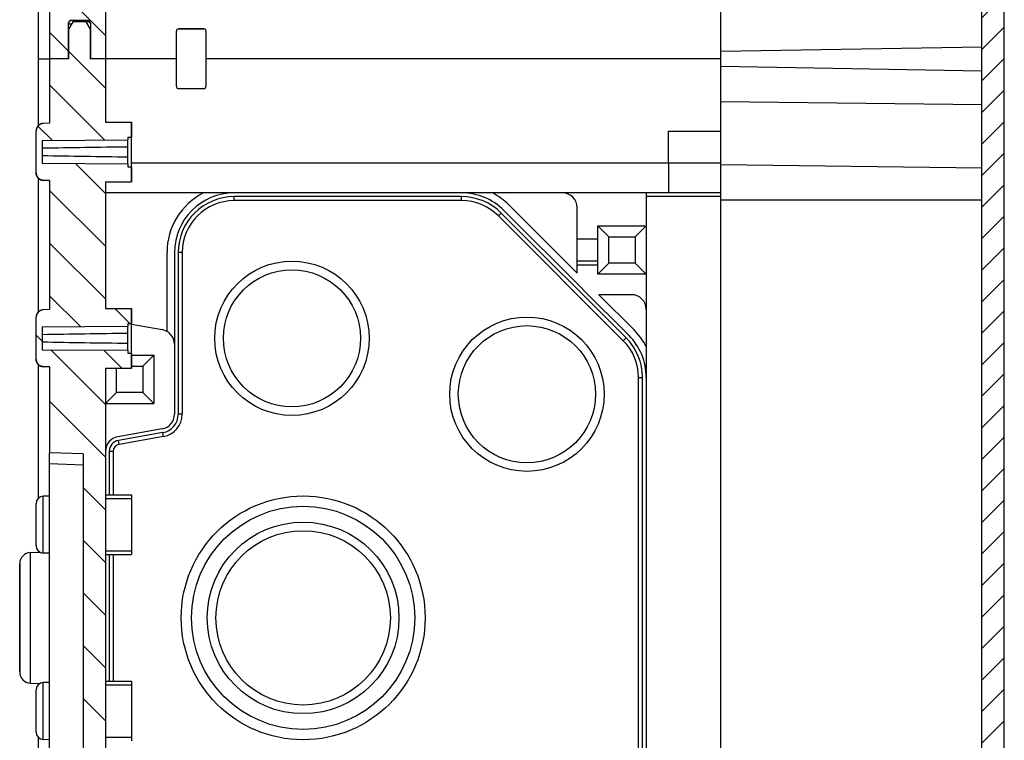
# Model space of a CAD drawing. Units: millimetres. Extents: x 0 to 420, y 0 to 297.
# Drawn here: x 229 to 255, y 125 to 144 of the extents above; entities that cross this region are included whole.
import ezdxf

# ---------------------------------------------------------------- set-up
doc = ezdxf.new("R2010")
doc.units = ezdxf.units.MM
doc.header["$LTSCALE"] = 23.1
doc.layers.get('0').update_dxf_attribs({"linetype": 'CONTINUOUS'})
for name, color, linetype in [('AUSFORMSCHRAEGEN', 7, 'CONTINUOUS'), ('FASEN', 7, 'CONTINUOUS'), ('KONSTRUKTIONSELEMENTE', 7, 'CONTINUOUS'), ('RUNDUNGEN', 7, 'CONTINUOUS'), ('VAR-SEITENWAND-01', 7, 'CONTINUOUS')]:
    doc.layers.add(name, color=color, linetype=linetype)
pattern_1 = [(135, (0, 0), (-0.7071068, -0.7071068), [])]

msp = doc.modelspace()

# ---------------------------------------------------------------- hatches: boundary and pattern name
at = {"linetype": 'CONTINUOUS'}
h = msp.add_hatch(dxfattribs=at)
h.set_pattern_fill('default__5', color=2, scale=0.598167, angle=45, style=0, pattern_type=0)
h.set_pattern_definition([(45, (0, 0), (-0.422968, 0.422968), [])])
edge = h.paths.add_edge_path()
edge.add_line((247.35421, 83.28784), (247.35421, 83.73784))
edge.add_line((246.95421, 83.73784), (247.35421, 83.73784))
edge.add_spline(control_points=[(246.85421, 83.83784), (246.85421, 83.77926), (246.89563, 83.73784), (246.95421, 83.73784)], knot_values=[0, 0, 0, 0, 1, 1, 1, 1], weights=[1, 0.80473785, 0.80473785, 1], degree=3, periodic=0)
edge.add_line((246.85421, 83.83784), (246.85421, 83.93957))
edge.add_spline(control_points=[(246.95246, 84.03955), (246.8947, 84.03854), (246.85421, 83.99734), (246.85421, 83.93957)], knot_values=[0, 0, 0, 0, 1, 1, 1, 1], weights=[1, 0.80883363, 0.80883363, 1], degree=3, periodic=0)
edge.add_line((254.45596, 84.17052), (246.95246, 84.03955))
edge.add_spline(control_points=[(254.55421, 84.27051), (254.55421, 84.21274), (254.51372, 84.17153), (254.45596, 84.17052)], knot_values=[0, 0, 0, 0, 1, 1, 1, 1], weights=[1, 0.80883363, 0.80883363, 1], degree=3, periodic=0)
edge.add_line((254.55421, 84.27051), (254.55421, 84.47184))
edge.add_line((254.55421, 84.47184), (254.41421, 84.47184))
edge.add_spline(control_points=[(254.35421, 84.53184), (254.35421, 84.49669), (254.37906, 84.47184), (254.41421, 84.47184)], knot_values=[0, 0, 0, 0, 1, 1, 1, 1], weights=[1, 0.80473785, 0.80473785, 1], degree=3, periodic=0)
edge.add_line((254.35421, 84.53184), (254.35421, 85.48784))
edge.add_line((254.35421, 85.48784), (254.95421, 85.48784))
edge.add_line((254.95421, 83.68168), (254.95421, 85.48784))
edge.add_spline(control_points=[(254.95421, 83.68168), (254.95421, 83.56694), (254.87415, 83.48475), (254.75945, 83.48175)], knot_values=[0, 0, 0, 0, 1, 1, 1, 1], weights=[1, 0.81086796, 0.81086796, 1], degree=3, periodic=0)
edge.add_line((247.35421, 83.28784), (254.75945, 83.48175))
edge = h.paths.add_edge_path()
edge.add_line((254.35421, 85.48784), (254.95421, 85.48784))
edge.add_line((254.35421, 85.48784), (254.95421, 85.48784))
edge = h.paths.add_edge_path()
edge.add_line((254.95421, 85.48784), (254.95421, 201.08784))
edge.add_line((254.35421, 85.48784), (254.95421, 85.48784))
edge.add_line((254.35421, 85.48784), (254.35421, 201.08784))
edge.add_line((254.35421, 201.08784), (254.95421, 201.08784))
edge = h.paths.add_edge_path()
edge.add_line((254.35421, 201.08784), (254.95421, 201.08784))
edge.add_line((254.35421, 201.08784), (254.95421, 201.08784))
edge = h.paths.add_edge_path()
edge.add_line((247.35421, 203.28784), (247.35421, 202.83784))
edge.add_line((247.35421, 203.28784), (254.75945, 203.09392))
edge.add_spline(control_points=[(254.95421, 202.89399), (254.95421, 203.00873), (254.87415, 203.09092), (254.75945, 203.09392)], knot_values=[0, 0, 0, 0, 1, 1, 1, 1], weights=[1, 0.81086796, 0.81086796, 1], degree=3, periodic=0)
edge.add_line((254.95421, 202.89399), (254.95421, 201.08784))
edge.add_line((254.35421, 201.08784), (254.95421, 201.08784))
edge.add_line((254.35421, 202.04384), (254.35421, 201.08784))
edge.add_spline(control_points=[(254.35421, 202.04384), (254.35421, 202.07898), (254.37906, 202.10384), (254.41421, 202.10384)], knot_values=[0, 0, 0, 0, 1, 1, 1, 1], weights=[1, 0.80473785, 0.80473785, 1], degree=3, periodic=0)
edge.add_line((254.55421, 202.10384), (254.41421, 202.10384))
edge.add_line((254.55421, 202.30516), (254.55421, 202.10384))
edge.add_spline(control_points=[(254.55421, 202.30516), (254.55421, 202.36293), (254.51372, 202.40414), (254.45596, 202.40515)], knot_values=[0, 0, 0, 0, 1, 1, 1, 1], weights=[1, 0.80883363, 0.80883363, 1], degree=3, periodic=0)
edge.add_line((254.45596, 202.40515), (246.95246, 202.53612))
edge.add_spline(control_points=[(246.95246, 202.53612), (246.8947, 202.53713), (246.85421, 202.57833), (246.85421, 202.63611)], knot_values=[0, 0, 0, 0, 1, 1, 1, 1], weights=[1, 0.80883363, 0.80883363, 1], degree=3, periodic=0)
edge.add_line((246.85421, 202.73784), (246.85421, 202.63611))
edge.add_spline(control_points=[(246.85421, 202.73784), (246.85421, 202.79641), (246.89563, 202.83784), (246.95421, 202.83784)], knot_values=[0, 0, 0, 0, 1, 1, 1, 1], weights=[1, 0.80473785, 0.80473785, 1], degree=3, periodic=0)
edge.add_line((246.95421, 202.83784), (247.35421, 202.83784))
h = msp.add_hatch(dxfattribs=at)
h.set_pattern_fill('default__4', color=2, angle=135, style=0, pattern_type=0)
h.set_pattern_definition(pattern_1)
edge = h.paths.add_edge_path()
edge.add_line((230.85421, 143.28784), (230.45421, 143.28784))
edge.add_line((230.45421, 144.21784), (230.45421, 143.28784))
edge.add_spline(control_points=[(230.35421, 144.31784), (230.41279, 144.31784), (230.45421, 144.27641), (230.45421, 144.21784)], knot_values=[0, 0, 0, 0, 1, 1, 1, 1], weights=[1, 0.80473785, 0.80473785, 1], degree=3, periodic=0)
edge.add_line((230.35421, 144.31784), (229.95421, 144.31784))
edge.add_spline(control_points=[(229.95421, 144.31784), (229.89563, 144.31784), (229.85421, 144.27641), (229.85421, 144.21784)], knot_values=[0, 0, 0, 0, 1, 1, 1, 1], weights=[1, 0.80473785, 0.80473785, 1], degree=3, periodic=0)
edge.add_line((229.85421, 144.21784), (229.85421, 143.28784))
edge.add_line((229.85421, 143.28784), (229.35421, 143.28784))
edge.add_line((229.35421, 145.01926), (229.35421, 143.28784))
edge.add_line((229.35421, 145.01926), (229.18723, 145.0251))
edge.add_spline(control_points=[(229.18723, 145.0251), (229.07336, 145.02907), (228.99421, 145.11103), (228.99421, 145.22497)], knot_values=[0, 0, 0, 0, 1, 1, 1, 1], weights=[1, 0.8128932, 0.8128932, 1], degree=3, periodic=0)
edge.add_line((228.99421, 145.22497), (228.99421, 146.3507))
edge.add_spline(control_points=[(229.18723, 146.55058), (229.07336, 146.5466), (228.99421, 146.46464), (228.99421, 146.3507)], knot_values=[0, 0, 0, 0, 1, 1, 1, 1], weights=[1, 0.8128932, 0.8128932, 1], degree=3, periodic=0)
edge.add_line((229.35421, 146.55641), (229.18723, 146.55058))
edge.add_line((229.35421, 150.01926), (229.35421, 146.55641))
edge.add_line((229.35421, 150.01926), (229.18723, 150.0251))
edge.add_spline(control_points=[(229.18723, 150.0251), (229.07336, 150.02907), (228.99421, 150.11103), (228.99421, 150.22497)], knot_values=[0, 0, 0, 0, 1, 1, 1, 1], weights=[1, 0.8128932, 0.8128932, 1], degree=3, periodic=0)
edge.add_line((228.99421, 150.22497), (228.99421, 151.3507))
edge.add_spline(control_points=[(229.18723, 151.55058), (229.07336, 151.5466), (228.99421, 151.46464), (228.99421, 151.3507)], knot_values=[0, 0, 0, 0, 1, 1, 1, 1], weights=[1, 0.8128932, 0.8128932, 1], degree=3, periodic=0)
edge.add_line((229.35421, 151.55641), (229.18723, 151.55058))
edge.add_line((229.35421, 153.85641), (229.35421, 151.55641))
edge.add_line((230.25421, 153.88784), (229.35421, 153.85641))
edge.add_line((230.25421, 162.68784), (230.25421, 153.88784))
edge.add_line((230.25421, 162.68784), (229.35421, 162.71926))
edge.add_line((229.35421, 165.01926), (229.35421, 162.71926))
edge.add_line((229.35421, 165.01926), (229.18723, 165.0251))
edge.add_spline(control_points=[(229.18723, 165.0251), (229.07336, 165.02907), (228.99421, 165.11103), (228.99421, 165.22497)], knot_values=[0, 0, 0, 0, 1, 1, 1, 1], weights=[1, 0.8128932, 0.8128932, 1], degree=3, periodic=0)
edge.add_line((228.99421, 165.22497), (228.99421, 166.3507))
edge.add_spline(control_points=[(229.18723, 166.55058), (229.07336, 166.5466), (228.99421, 166.46464), (228.99421, 166.3507)], knot_values=[0, 0, 0, 0, 1, 1, 1, 1], weights=[1, 0.8128932, 0.8128932, 1], degree=3, periodic=0)
edge.add_line((229.35421, 166.55641), (229.18723, 166.55058))
edge.add_line((229.35421, 170.01926), (229.35421, 166.55641))
edge.add_line((229.35421, 170.01926), (229.18723, 170.0251))
edge.add_spline(control_points=[(229.18723, 170.0251), (229.07336, 170.02907), (228.99421, 170.11103), (228.99421, 170.22497)], knot_values=[0, 0, 0, 0, 1, 1, 1, 1], weights=[1, 0.8128932, 0.8128932, 1], degree=3, periodic=0)
edge.add_line((228.99421, 170.22497), (228.99421, 171.3507))
edge.add_spline(control_points=[(229.18723, 171.55058), (229.07336, 171.5466), (228.99421, 171.46464), (228.99421, 171.3507)], knot_values=[0, 0, 0, 0, 1, 1, 1, 1], weights=[1, 0.8128932, 0.8128932, 1], degree=3, periodic=0)
edge.add_line((229.35421, 171.55641), (229.18723, 171.55058))
edge.add_line((229.35421, 173.28784), (229.35421, 171.55641))
edge.add_line((229.86421, 173.28784), (229.35421, 173.28784))
edge.add_line((229.86421, 174.07784), (229.86421, 173.28784))
edge.add_line((229.97968, 174.27784), (229.86421, 174.07784))
edge.add_line((230.32874, 174.27784), (229.97968, 174.27784))
edge.add_line((230.32874, 174.27784), (230.44421, 174.07784))
edge.add_line((230.44421, 174.07784), (230.44421, 173.28784))
edge.add_line((230.85421, 173.28784), (230.44421, 173.28784))
edge.add_line((230.85421, 173.28784), (230.85421, 171.58784))
edge.add_line((230.85421, 171.58784), (231.55421, 171.58784))
edge.add_line((231.55421, 171.58784), (231.55421, 171.18784))
edge.add_line((231.45421, 171.18784), (231.55421, 171.18784))
edge.add_line((231.45421, 171.18784), (231.45421, 171.10984))
edge.add_line((229.15421, 171.09284), (231.45421, 171.10984))
edge.add_line((229.15421, 171.09284), (229.15421, 170.48284))
edge.add_line((229.15421, 170.48284), (231.45421, 170.46583))
edge.add_line((231.45421, 170.46583), (231.45421, 170.38784))
edge.add_line((231.45421, 170.38784), (231.55421, 170.38784))
edge.add_line((231.55421, 170.38784), (231.55421, 169.98784))
edge.add_line((230.85421, 169.98784), (231.55421, 169.98784))
edge.add_line((230.85421, 169.98784), (230.85421, 166.58784))
edge.add_line((230.85421, 166.58784), (231.55421, 166.58784))
edge.add_line((231.55421, 166.58784), (231.55421, 166.18784))
edge.add_line((231.45421, 166.18784), (231.55421, 166.18784))
edge.add_line((231.45421, 166.18784), (231.45421, 166.10984))
edge.add_line((229.15421, 166.09284), (231.45421, 166.10984))
edge.add_line((229.15421, 166.09284), (229.15421, 165.48284))
edge.add_line((229.15421, 165.48284), (231.45421, 165.46583))
edge.add_line((231.45421, 165.46583), (231.45421, 165.38784))
edge.add_line((231.45421, 165.38784), (231.55421, 165.38784))
edge.add_line((231.55421, 165.38784), (231.55421, 164.98784))
edge.add_line((230.85421, 164.98784), (231.55421, 164.98784))
edge.add_line((230.85421, 164.98784), (230.85421, 151.58784))
edge.add_line((230.85421, 151.58784), (231.55421, 151.58784))
edge.add_line((231.55421, 151.58784), (231.55421, 151.18784))
edge.add_line((231.45421, 151.18784), (231.55421, 151.18784))
edge.add_line((231.45421, 151.18784), (231.45421, 151.10984))
edge.add_line((229.15421, 151.09284), (231.45421, 151.10984))
edge.add_line((229.15421, 151.09284), (229.15421, 150.48284))
edge.add_line((229.15421, 150.48284), (231.45421, 150.46583))
edge.add_line((231.45421, 150.46583), (231.45421, 150.38784))
edge.add_line((231.45421, 150.38784), (231.55421, 150.38784))
edge.add_line((231.55421, 150.38784), (231.55421, 149.98784))
edge.add_line((230.85421, 149.98784), (231.55421, 149.98784))
edge.add_line((230.85421, 149.98784), (230.85421, 146.58784))
edge.add_line((230.85421, 146.58784), (231.55421, 146.58784))
edge.add_line((231.55421, 146.58784), (231.55421, 146.18784))
edge.add_line((231.45421, 146.18784), (231.55421, 146.18784))
edge.add_line((231.45421, 146.18784), (231.45421, 146.10984))
edge.add_line((229.15421, 146.09284), (231.45421, 146.10984))
edge.add_line((229.15421, 146.09284), (229.15421, 145.48284))
edge.add_line((229.15421, 145.48284), (231.45421, 145.46583))
edge.add_line((231.45421, 145.46583), (231.45421, 145.38784))
edge.add_line((231.45421, 145.38784), (231.55421, 145.38784))
edge.add_line((231.55421, 145.38784), (231.55421, 144.98784))
edge.add_line((230.85421, 144.98784), (231.55421, 144.98784))
edge.add_line((230.85421, 144.98784), (230.85421, 143.28784))
h = msp.add_hatch(dxfattribs=at)
h.set_pattern_fill('default__2', color=2, angle=135, style=0, pattern_type=0)
h.set_pattern_definition(pattern_1)
edge = h.paths.add_edge_path()
edge.add_line((230.85421, 113.28784), (230.45421, 113.28784))
edge.add_line((230.45421, 114.21784), (230.45421, 113.28784))
edge.add_spline(control_points=[(230.35421, 114.31784), (230.41279, 114.31784), (230.45421, 114.27641), (230.45421, 114.21784)], knot_values=[0, 0, 0, 0, 1, 1, 1, 1], weights=[1, 0.80473785, 0.80473785, 1], degree=3, periodic=0)
edge.add_line((230.35421, 114.31784), (229.95421, 114.31784))
edge.add_spline(control_points=[(229.95421, 114.31784), (229.89563, 114.31784), (229.85421, 114.27641), (229.85421, 114.21784)], knot_values=[0, 0, 0, 0, 1, 1, 1, 1], weights=[1, 0.80473785, 0.80473785, 1], degree=3, periodic=0)
edge.add_line((229.85421, 114.21784), (229.85421, 113.28784))
edge.add_line((229.85421, 113.28784), (229.35421, 113.28784))
edge.add_line((229.35421, 115.01926), (229.35421, 113.28784))
edge.add_line((229.35421, 115.01926), (229.18723, 115.0251))
edge.add_spline(control_points=[(229.18723, 115.0251), (229.07336, 115.02907), (228.99421, 115.11103), (228.99421, 115.22497)], knot_values=[0, 0, 0, 0, 1, 1, 1, 1], weights=[1, 0.8128932, 0.8128932, 1], degree=3, periodic=0)
edge.add_line((228.99421, 115.22497), (228.99421, 116.3507))
edge.add_spline(control_points=[(229.18723, 116.55058), (229.07336, 116.5466), (228.99421, 116.46464), (228.99421, 116.3507)], knot_values=[0, 0, 0, 0, 1, 1, 1, 1], weights=[1, 0.8128932, 0.8128932, 1], degree=3, periodic=0)
edge.add_line((229.35421, 116.55641), (229.18723, 116.55058))
edge.add_line((229.35421, 120.01926), (229.35421, 116.55641))
edge.add_line((229.35421, 120.01926), (229.18723, 120.0251))
edge.add_spline(control_points=[(229.18723, 120.0251), (229.07336, 120.02907), (228.99421, 120.11103), (228.99421, 120.22497)], knot_values=[0, 0, 0, 0, 1, 1, 1, 1], weights=[1, 0.8128932, 0.8128932, 1], degree=3, periodic=0)
edge.add_line((228.99421, 120.22497), (228.99421, 121.3507))
edge.add_spline(control_points=[(229.18723, 121.55058), (229.07336, 121.5466), (228.99421, 121.46464), (228.99421, 121.3507)], knot_values=[0, 0, 0, 0, 1, 1, 1, 1], weights=[1, 0.8128932, 0.8128932, 1], degree=3, periodic=0)
edge.add_line((229.35421, 121.55641), (229.18723, 121.55058))
edge.add_line((229.35421, 123.85641), (229.35421, 121.55641))
edge.add_line((230.25421, 123.88784), (229.35421, 123.85641))
edge.add_line((230.25421, 132.68784), (230.25421, 123.88784))
edge.add_line((230.25421, 132.68784), (229.35421, 132.71926))
edge.add_line((229.35421, 135.01926), (229.35421, 132.71926))
edge.add_line((229.35421, 135.01926), (229.18723, 135.0251))
edge.add_spline(control_points=[(229.18723, 135.0251), (229.07336, 135.02907), (228.99421, 135.11103), (228.99421, 135.22497)], knot_values=[0, 0, 0, 0, 1, 1, 1, 1], weights=[1, 0.8128932, 0.8128932, 1], degree=3, periodic=0)
edge.add_line((228.99421, 135.22497), (228.99421, 136.3507))
edge.add_spline(control_points=[(229.18723, 136.55058), (229.07336, 136.5466), (228.99421, 136.46464), (228.99421, 136.3507)], knot_values=[0, 0, 0, 0, 1, 1, 1, 1], weights=[1, 0.8128932, 0.8128932, 1], degree=3, periodic=0)
edge.add_line((229.35421, 136.55641), (229.18723, 136.55058))
edge.add_line((229.35421, 140.01926), (229.35421, 136.55641))
edge.add_line((229.35421, 140.01926), (229.18723, 140.0251))
edge.add_spline(control_points=[(229.18723, 140.0251), (229.07336, 140.02907), (228.99421, 140.11103), (228.99421, 140.22497)], knot_values=[0, 0, 0, 0, 1, 1, 1, 1], weights=[1, 0.8128932, 0.8128932, 1], degree=3, periodic=0)
edge.add_line((228.99421, 140.22497), (228.99421, 141.3507))
edge.add_spline(control_points=[(229.18723, 141.55058), (229.07336, 141.5466), (228.99421, 141.46464), (228.99421, 141.3507)], knot_values=[0, 0, 0, 0, 1, 1, 1, 1], weights=[1, 0.8128932, 0.8128932, 1], degree=3, periodic=0)
edge.add_line((229.35421, 141.55641), (229.18723, 141.55058))
edge.add_line((229.35421, 143.28784), (229.35421, 141.55641))
edge.add_line((229.86421, 143.28784), (229.35421, 143.28784))
edge.add_line((229.86421, 144.07784), (229.86421, 143.28784))
edge.add_line((229.97968, 144.27784), (229.86421, 144.07784))
edge.add_line((230.32874, 144.27784), (229.97968, 144.27784))
edge.add_line((230.32874, 144.27784), (230.44421, 144.07784))
edge.add_line((230.44421, 144.07784), (230.44421, 143.28784))
edge.add_line((230.85421, 143.28784), (230.44421, 143.28784))
edge.add_line((230.85421, 143.28784), (230.85421, 141.58784))
edge.add_line((230.85421, 141.58784), (231.55421, 141.58784))
edge.add_line((231.55421, 141.58784), (231.55421, 141.18784))
edge.add_line((231.45421, 141.18784), (231.55421, 141.18784))
edge.add_line((231.45421, 141.18784), (231.45421, 141.10984))
edge.add_line((229.15421, 141.09284), (231.45421, 141.10984))
edge.add_line((229.15421, 141.09284), (229.15421, 140.48284))
edge.add_line((229.15421, 140.48284), (231.45421, 140.46583))
edge.add_line((231.45421, 140.46583), (231.45421, 140.38784))
edge.add_line((231.45421, 140.38784), (231.55421, 140.38784))
edge.add_line((231.55421, 140.38784), (231.55421, 139.98784))
edge.add_line((230.85421, 139.98784), (231.55421, 139.98784))
edge.add_line((230.85421, 139.98784), (230.85421, 136.58784))
edge.add_line((230.85421, 136.58784), (231.55421, 136.58784))
edge.add_line((231.55421, 136.58784), (231.55421, 136.18784))
edge.add_line((231.45421, 136.18784), (231.55421, 136.18784))
edge.add_line((231.45421, 136.18784), (231.45421, 136.10984))
edge.add_line((229.15421, 136.09284), (231.45421, 136.10984))
edge.add_line((229.15421, 136.09284), (229.15421, 135.48284))
edge.add_line((229.15421, 135.48284), (231.45421, 135.46583))
edge.add_line((231.45421, 135.46583), (231.45421, 135.38784))
edge.add_line((231.45421, 135.38784), (231.55421, 135.38784))
edge.add_line((231.55421, 135.38784), (231.55421, 134.98784))
edge.add_line((230.85421, 134.98784), (231.55421, 134.98784))
edge.add_line((230.85421, 134.98784), (230.85421, 121.58784))
edge.add_line((230.85421, 121.58784), (231.55421, 121.58784))
edge.add_line((231.55421, 121.58784), (231.55421, 121.18784))
edge.add_line((231.45421, 121.18784), (231.55421, 121.18784))
edge.add_line((231.45421, 121.18784), (231.45421, 121.10984))
edge.add_line((229.15421, 121.09284), (231.45421, 121.10984))
edge.add_line((229.15421, 121.09284), (229.15421, 120.48284))
edge.add_line((229.15421, 120.48284), (231.45421, 120.46583))
edge.add_line((231.45421, 120.46583), (231.45421, 120.38784))
edge.add_line((231.45421, 120.38784), (231.55421, 120.38784))
edge.add_line((231.55421, 120.38784), (231.55421, 119.98784))
edge.add_line((230.85421, 119.98784), (231.55421, 119.98784))
edge.add_line((230.85421, 119.98784), (230.85421, 116.58784))
edge.add_line((230.85421, 116.58784), (231.55421, 116.58784))
edge.add_line((231.55421, 116.58784), (231.55421, 116.18784))
edge.add_line((231.45421, 116.18784), (231.55421, 116.18784))
edge.add_line((231.45421, 116.18784), (231.45421, 116.10984))
edge.add_line((229.15421, 116.09284), (231.45421, 116.10984))
edge.add_line((229.15421, 116.09284), (229.15421, 115.48284))
edge.add_line((229.15421, 115.48284), (231.45421, 115.46583))
edge.add_line((231.45421, 115.46583), (231.45421, 115.38784))
edge.add_line((231.45421, 115.38784), (231.55421, 115.38784))
edge.add_line((231.55421, 115.38784), (231.55421, 114.98784))
edge.add_line((230.85421, 114.98784), (231.55421, 114.98784))
edge.add_line((230.85421, 114.98784), (230.85421, 113.28784))

# ---------------------------------------------------------------- linework, layer by layer
at = {"color": 7, "linetype": 'CONTINUOUS'}
for p, q in [((254.95421, 83.68168), (254.95421, 202.89399)), ((254.35421, 84.53184), (254.35421, 202.04384)), ((254.35421, 85.48784), (254.35421, 201.08784)), ((254.95421, 85.48784), (254.95421, 201.08784)), ((229.35421, 145.01926), (229.35421, 143.28784)), ((229.35421, 145.01926), (229.35421, 141.55641)), ((230.85421, 144.98784), (230.85421, 143.28784)), ((230.85421, 144.98784), (230.85421, 141.58784)), ((229.85421, 144.21784), (229.85421, 143.28784)), ((229.85421, 144.21784), (229.85421, 143.28784)), ((229.97968, 144.27784), (229.86421, 144.07784)), ((229.97968, 144.27784), (229.86421, 144.07784)), ((230.35421, 144.31784), (229.95421, 144.31784)), ((230.35421, 144.31784), (229.95421, 144.31784)), ((230.32874, 144.27784), (229.97968, 144.27784)), ((230.32874, 144.27784), (229.97968, 144.27784)), ((230.32874, 144.27784), (230.44421, 144.07784)), ((230.32874, 144.27784), (230.44421, 144.07784)), ((230.45421, 144.21784), (230.45421, 143.28784)), ((230.45421, 144.21784), (230.45421, 143.28784)), ((229.86421, 144.07784), (229.86421, 143.28784)), ((229.86421, 144.07784), (229.86421, 143.28784)), ((230.44421, 144.07784), (230.44421, 143.28784)), ((230.44421, 144.07784), (230.44421, 143.28784)), ((247.35421, 143.48784), (254.35421, 143.61002)), ((229.35421, 143.28784), (229.35421, 141.55641)), ((229.86421, 143.28784), (229.35421, 143.28784)), ((229.85421, 143.28784), (229.35421, 143.28784)), ((229.86421, 143.28784), (229.35421, 143.28784)), ((230.85421, 143.28784), (230.44421, 143.28784)), ((230.85421, 143.28784), (230.44421, 143.28784)), ((230.85421, 143.28784), (230.45421, 143.28784)), ((230.85421, 143.28784), (230.85421, 141.58784)), ((247.35421, 143.08784), (254.35421, 142.96565)), ((229.35421, 141.55641), (229.18723, 141.55058)), ((229.35421, 141.55641), (229.18723, 141.55058)), ((230.85421, 141.58784), (231.55421, 141.58784)), ((230.85421, 141.58784), (231.55421, 141.58784)), ((231.55421, 141.58784), (231.55421, 141.18784)), ((231.55421, 139.98784), (231.55421, 141.58784)), ((228.99421, 140.22497), (228.99421, 141.3507)), ((228.99421, 140.22497), (228.99421, 141.3507)), ((247.35421, 115.23566), (247.35421, 141.34784)), ((229.15421, 141.09284), (231.45421, 141.10984)), ((229.15421, 141.09284), (231.45421, 141.10984)), ((229.15421, 141.09284), (229.15421, 140.48284)), ((229.15421, 141.09284), (229.15421, 140.48284)), ((231.45421, 141.18784), (231.55421, 141.18784)), ((231.45421, 141.18784), (231.45421, 141.10984)), ((231.45421, 141.18784), (231.45421, 141.10984)), ((231.45421, 141.18784), (231.55421, 141.18784)), ((229.15421, 140.48284), (231.45421, 140.46583)), ((229.15421, 140.48284), (231.45421, 140.46583)), ((231.45421, 140.46583), (231.45421, 140.38784)), ((231.45421, 140.46583), (231.45421, 140.38784)), ((245.95421, 140.48784), (245.95421, 139.68784)), ((231.45421, 140.38784), (231.55421, 140.38784)), ((231.45421, 140.38784), (231.55421, 140.38784)), ((231.55421, 140.38784), (231.55421, 139.98784)), ((229.35421, 140.01926), (229.18723, 140.0251)), ((229.35421, 140.01926), (229.18723, 140.0251)), ((229.35421, 140.01926), (229.35421, 136.55641)), ((229.35421, 140.01926), (229.35421, 136.55641)), ((230.85421, 139.98784), (231.55421, 139.98784)), ((230.85421, 139.98784), (230.85421, 136.58784)), ((230.85421, 139.98784), (230.85421, 136.58784)), ((230.85421, 139.98784), (231.55421, 139.98784)), ((247.35421, 139.68784), (230.85421, 139.68784)), ((245.35421, 139.68784), (245.35421, 116.88784)), ((243.50421, 137.85784), (243.50421, 139.28784)), ((244.05421, 138.80784), (245.35421, 138.80784)), ((244.05421, 138.80784), (244.35421, 138.50784)), ((244.05421, 137.85784), (244.05421, 138.80784)), ((245.35421, 138.80784), (245.05421, 138.50784)), ((243.50421, 138.45784), (244.05421, 138.45784)), ((244.35421, 138.50784), (245.05421, 138.50784)), ((244.35421, 137.80784), (244.35421, 138.50784)), ((245.05421, 138.50784), (245.05421, 137.80784)), ((244.05421, 137.85784), (243.50421, 137.85784)), ((244.05421, 137.50784), (244.35421, 137.80784)), ((245.05421, 137.80784), (244.35421, 137.80784)), ((245.35421, 137.50784), (245.05421, 137.80784)), ((245.35421, 137.50784), (244.05421, 137.50784)), ((229.35421, 136.55641), (229.18723, 136.55058)), ((229.35421, 136.55641), (229.18723, 136.55058)), ((230.85421, 136.58784), (231.55421, 136.58784)), ((230.85421, 136.58784), (231.55421, 136.58784)), ((231.55421, 136.58784), (231.55421, 136.18784)), ((231.55421, 134.98784), (231.55421, 136.58784)), ((228.99421, 135.22497), (228.99421, 136.3507)), ((228.99421, 135.22497), (228.99421, 136.3507)), ((229.15421, 136.09284), (231.45421, 136.10984)), ((229.15421, 136.09284), (231.45421, 136.10984)), ((229.15421, 136.09284), (229.15421, 135.48284)), ((229.15421, 136.09284), (229.15421, 135.48284)), ((231.45421, 136.18784), (231.55421, 136.18784)), ((231.45421, 136.18784), (231.45421, 136.10984)), ((231.45421, 136.18784), (231.45421, 136.10984)), ((231.45421, 136.18784), (231.55421, 136.18784)), ((231.5502, 136.16511), (232.37367, 136.01991)), ((229.15421, 135.48284), (231.45421, 135.46583)), ((229.15421, 135.48284), (231.45421, 135.46583)), ((231.45421, 135.46583), (231.45421, 135.38784)), ((231.45421, 135.46583), (231.45421, 135.38784)), ((232.70421, 135.62599), (232.70421, 133.74968)), ((231.45421, 135.38784), (231.55421, 135.38784)), ((231.45421, 135.38784), (231.55421, 135.38784)), ((231.55421, 135.38784), (231.55421, 134.98784)), ((229.35421, 135.01926), (229.18723, 135.0251)), ((229.35421, 135.01926), (229.18723, 135.0251)), ((229.35421, 135.01926), (229.35421, 132.71926)), ((229.35421, 135.01926), (229.35421, 132.71926)), ((230.85421, 134.98784), (231.55421, 134.98784)), ((230.85421, 134.98784), (230.85421, 121.58784)), ((230.85421, 134.98784), (230.85421, 121.58784)), ((230.85421, 134.98784), (231.55421, 134.98784)), ((232.37367, 133.35576), (231.18475, 133.14612)), ((230.25421, 132.68784), (229.35421, 132.71926)), ((230.25421, 132.68784), (229.35421, 132.71926)), ((230.25421, 132.68784), (230.25421, 123.88784)), ((230.25421, 132.68784), (230.25421, 123.88784)), ((229.35421, 131.55641), (229.18723, 131.55058)), ((230.85421, 131.58784), (231.55421, 131.58784)), ((228.99421, 130.22497), (228.99421, 131.3507)), ((228.84374, 130.03858), (229.10335, 130.04765)), ((229.35421, 130.01926), (229.18723, 130.0251)), ((228.55421, 129.73876), (228.55421, 126.83691)), ((228.84374, 126.53709), (229.10335, 126.52802)), ((229.35421, 126.55641), (229.18723, 126.55058)), ((230.85421, 126.58784), (231.55421, 126.58784)), ((228.99421, 125.22497), (228.99421, 126.3507)), ((229.35421, 125.01926), (229.18723, 125.0251))]:
    msp.add_line(p, q, dxfattribs=at)
at = {"color": 9, "linetype": 'CONTINUOUS'}
for p, q in [((247.35421, 140.48784), (231.55421, 140.48784)), ((247.35421, 139.58784), (245.35421, 139.58784))]:
    msp.add_line(p, q, dxfattribs=at)
at = {"color": 7, "linetype": 'CONTINUOUS'}
for centre, radius, start, end in [((229.95421, 144.21784), 0.1, 90, 180), ((230.35421, 144.21784), 0.1, 0, 90), ((229.19421, 141.3507), 0.2, 92, 180), ((229.19421, 140.22497), 0.2, 180, 268), ((243.10421, 139.28784), 0.4, 0, 90), ((244.95421, 136.55784), 0.4, 0, 90), ((229.19421, 136.3507), 0.2, 92, 180), ((232.30421, 135.62599), 0.4, 0, 80), ((229.19421, 135.22497), 0.2, 180, 268), ((232.30421, 133.74968), 0.4, 280, 360), ((231.25421, 132.7522), 0.4, 100, 180), ((229.19421, 131.3507), 0.2, 92.000233, 180.003894), ((229.19421, 130.22497), 0.2, 179.996106, 267.999767), ((228.85421, 129.73876), 0.3, 92.000006, 180.000125), ((228.85421, 126.83691), 0.3, 179.999875, 267.999994), ((229.19421, 126.3507), 0.2, 92.000233, 180.003894), ((229.19421, 125.22497), 0.2, 179.996106, 267.999767)]:
    msp.add_arc(centre, radius, start, end, dxfattribs=at)
for points, weights in [([(229.95421, 144.31784), (229.89563, 144.31784), (229.85421, 144.27641), (229.85421, 144.21784)], [1, 0.8047378541, 0.8047378541, 1]), ([(230.35421, 144.31784), (230.41279, 144.31784), (230.45421, 144.27641), (230.45421, 144.21784)], [1, 0.8047378541, 0.8047378541, 1]), ([(229.18723, 141.55058), (229.07336, 141.5466), (228.99421, 141.46464), (228.99421, 141.3507)], [1, 0.8128932002, 0.8128932002, 1]), ([(229.18723, 140.0251), (229.07336, 140.02907), (228.99421, 140.11103), (228.99421, 140.22497)], [1, 0.8128932002, 0.8128932002, 1]), ([(229.18723, 136.55058), (229.07336, 136.5466), (228.99421, 136.46464), (228.99421, 136.3507)], [1, 0.8128932002, 0.8128932002, 1]), ([(229.18723, 135.0251), (229.07336, 135.02907), (228.99421, 135.11103), (228.99421, 135.22497)], [1, 0.8128932002, 0.8128932002, 1])]:
    msp.add_rational_spline(points, weights, degree=3, dxfattribs=at)
at = {"layer": 'AUSFORMSCHRAEGEN', "color": 7, "linetype": 'CONTINUOUS'}
for p, q in [((229.05421, 143.28784), (229.35421, 143.28784)), ((231.45421, 140.46583), (231.45421, 141.10984)), ((229.05421, 136.49293), (229.05421, 140.08274)), ((231.45421, 135.46583), (231.45421, 136.10984)), ((229.05421, 131.49293), (229.05421, 135.08274)), ((229.05421, 130.04593), (229.05421, 130.08274)), ((229.05421, 126.49293), (229.05421, 126.52974)), ((229.05421, 121.49293), (229.05421, 125.08274))]:
    msp.add_line(p, q, dxfattribs=at)
for centre, radius, start, end in [((243.44842, -719.50463), 860.50805, 90.79864412, 90.95180449), ((242.17417, 917.66596), 777.08403, 269.03997008, 269.20957301), ((243.44842, -724.50463), 860.50805, 90.79864414, 90.95180451), ((242.17417, 912.66596), 777.08403, 269.03997008, 269.20957301)]:
    msp.add_arc(centre, radius, start, end, dxfattribs=at)
at = {"layer": 'FASEN', "color": 7, "linetype": 'CONTINUOUS'}
for p, q in [((230.43303, 144.27784), (230.3436, 144.27784)), ((233.52673, 144.07784), (232.81421, 144.07784))]:
    msp.add_line(p, q, dxfattribs=at)
at = {"layer": 'KONSTRUKTIONSELEMENTE', "color": 7, "linetype": 'CONTINUOUS'}
for p, q in [((247.35421, 141.34784), (247.35421, 145.22784)), ((229.05421, 141.49293), (229.05421, 145.08274)), ((232.75421, 142.54784), (232.75421, 144.02784)), ((233.49421, 144.08784), (232.81421, 144.08784)), ((233.55421, 142.54784), (233.55421, 144.02784)), ((232.75421, 143.28784), (230.85421, 143.28784)), ((247.35421, 143.28784), (233.55421, 143.28784)), ((232.81421, 142.48784), (233.49421, 142.48784)), ((245.95421, 141.34784), (247.35421, 141.34784)), ((245.95421, 140.48784), (245.95421, 141.34784)), ((240.40447, 139.58784), (234.30421, 139.58784)), ((240.40447, 139.48066), (234.30421, 139.48066)), ((244.81487, 135.79875), (241.46513, 139.1485)), ((243.64457, 137.11048), (241.53584, 139.21921)), ((241.67726, 139.36063), (243.50421, 137.53368)), ((244.73908, 135.72297), (241.38934, 139.07271)), ((232.50421, 135.9724), (232.50421, 138.08784)), ((232.70421, 138.08784), (232.70421, 135.62599)), ((232.80421, 138.08784), (232.80421, 133.74968)), ((232.91139, 138.08784), (232.91139, 133.74968)), ((243.50421, 137.53368), (243.50421, 137.85784)), ((244.05421, 137.50784), (244.05421, 137.85784)), ((244.88558, 135.86946), (243.65685, 137.09819)), ((244.95421, 136.95784), (244.08005, 136.95784)), ((244.08005, 136.95784), (245.027, 136.01089)), ((231.55421, 135.33784), (232.15421, 135.33784)), ((231.85421, 135.03784), (232.15421, 135.33784)), ((232.15421, 135.33784), (232.15421, 134.03784)), ((231.15421, 134.33784), (231.15421, 134.98784)), ((231.55421, 135.03784), (231.85421, 135.03784)), ((231.85421, 135.03784), (231.85421, 134.33784)), ((245.14703, 121.83758), (245.14703, 134.73809)), ((245.25421, 121.83758), (245.25421, 134.73809)), ((231.15421, 134.33784), (230.85421, 134.03784)), ((231.85421, 134.33784), (231.15421, 134.33784)), ((231.85421, 134.33784), (232.15421, 134.03784)), ((230.85421, 134.03784), (232.15421, 134.03784)), ((232.39103, 133.25728), (231.20212, 133.04764)), ((232.40965, 133.15173), (231.22073, 132.94209)), ((229.35421, 123.85641), (229.35421, 132.71926)), ((230.95421, 132.7522), (230.95421, 131.58784)), ((231.06139, 132.7522), (231.06139, 131.58784)), ((230.85421, 131.58784), (231.55421, 131.58784)), ((231.55421, 131.58784), (231.55421, 129.98784)), ((228.99421, 130.22499), (228.99421, 131.35068)), ((230.85421, 129.98784), (231.55421, 129.98784)), ((230.95421, 129.98784), (230.95421, 126.58784)), ((231.06139, 129.98784), (231.06139, 126.58784)), ((228.55421, 126.83704), (228.55421, 129.73863)), ((230.85421, 126.58784), (231.55421, 126.58784)), ((231.55421, 126.58784), (231.55421, 124.98784)), ((228.99421, 125.22499), (228.99421, 126.35068))]:
    msp.add_line(p, q, dxfattribs=at)
at = {"layer": 'KONSTRUKTIONSELEMENTE', "color": 9, "linetype": 'CONTINUOUS'}
for p, q in [((229.94504, 144.21784), (229.85421, 144.21784)), ((234.30421, 139.48066), (234.30421, 139.58784)), ((240.40447, 139.48066), (240.40447, 139.58784)), ((241.38934, 139.07271), (241.46513, 139.1485)), ((232.91139, 138.08784), (232.80421, 138.08784)), ((243.50421, 137.75784), (244.05421, 137.75784)), ((244.73908, 135.72297), (244.81487, 135.79875)), ((245.14703, 134.73809), (245.25421, 134.73809)), ((232.91139, 133.74968), (232.80421, 133.74968)), ((232.40965, 133.15173), (232.39103, 133.25728)), ((231.22073, 132.94209), (231.20212, 133.04764)), ((231.06139, 132.7522), (230.95421, 132.7522)), ((230.25421, 132.38802), (229.35421, 132.41945)), ((229.18723, 130.0251), (229.18723, 131.55058)), ((230.85421, 131.48784), (231.55421, 131.48784)), ((228.84374, 126.53709), (228.84374, 130.03858)), ((230.85421, 130.08784), (231.55421, 130.08784)), ((229.18723, 125.0251), (229.18723, 126.55058)), ((230.85421, 126.48784), (231.55421, 126.48784)), ((230.85421, 125.08784), (231.55421, 125.08784))]:
    msp.add_line(p, q, dxfattribs=at)
at = {"layer": 'KONSTRUKTIONSELEMENTE', "color": 7, "linetype": 'CONTINUOUS'}
for centre, radius, start, end in [((232.81421, 144.02784), 0.06, 90, 180), ((233.49421, 144.02784), 0.06, 0, 90), ((232.81421, 142.54784), 0.06, 180, 270), ((233.49421, 142.54784), 0.06, 270, 360), ((234.30421, 138.08784), 1.8, 117.266044, 180), ((234.30421, 138.08784), 1.6, 90, 180), ((240.40447, 138.08784), 1.6, 45, 90), ((240.40447, 138.08784), 1.8, 45, 62.733956), ((234.30421, 138.08784), 1.5, 90, 180), ((234.30421, 138.08784), 1.39282, 90, 180), ((240.40447, 138.08784), 1.5, 45, 90), ((240.40447, 138.08784), 1.39282, 45, 90), ((244.00421, 137.45784), 0.5, 224.004255, 225.995745), ((243.75421, 134.73809), 1.8, 27.266044, 45), ((243.75421, 134.73809), 1.39282, 0, 45), ((243.75421, 134.73809), 1.5, 0, 45), ((243.75421, 134.73809), 1.6, 0, 45), ((232.30421, 133.74968), 0.5, 280, 360), ((232.30421, 133.74968), 0.60718, 280, 360), ((231.25421, 132.7522), 0.3, 100, 180), ((231.25421, 132.7522), 0.19282, 100, 180)]:
    msp.add_arc(centre, radius, start, end, dxfattribs=at)
at = {"layer": 'RUNDUNGEN', "color": 9, "linetype": 'CONTINUOUS'}
for p, q in [((247.35421, 142.14322), (254.35421, 142.05682)), ((247.35375, 140.45019), (254.35421, 140.36379)), ((247.35421, 139.50176), (254.35421, 139.50176))]:
    msp.add_line(p, q, dxfattribs=at)
at = {"layer": 'VAR-SEITENWAND-01', "color": 7, "linetype": 'CONTINUOUS'}
for centre, radius in [((235.85421, 135.78784), 2.07), ((235.85421, 135.78784), 1.83906), ((242.15421, 134.28784), 2.07), ((242.15421, 134.28784), 1.83906), ((236.15421, 128.28784), 3.27), ((236.15421, 128.28784), 2.99287), ((236.15421, 128.28784), 2.57), ((236.15421, 128.28784), 2.33906)]:
    msp.add_circle(centre, radius, dxfattribs=at)

doc.saveas('drawing.dxf')
